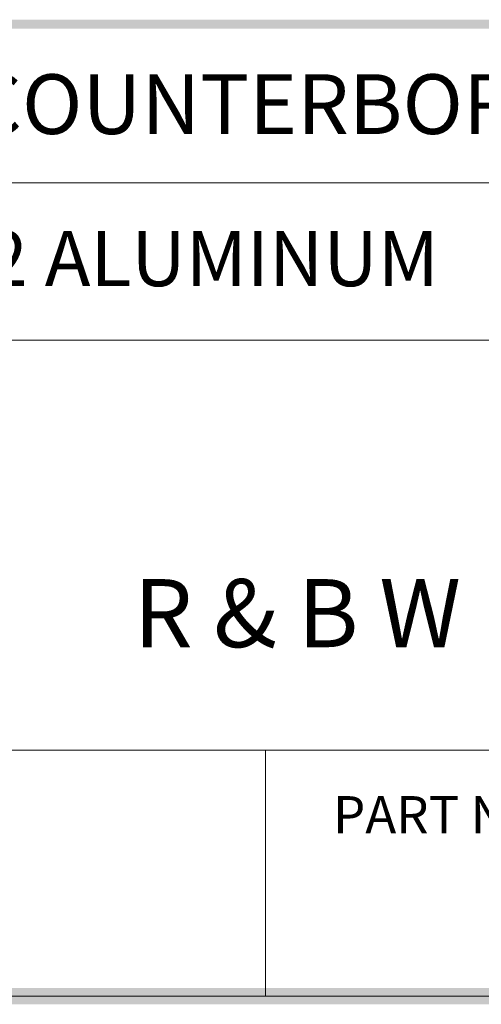
# Model space of a CAD drawing. Units: inches. Extents: x 40 to 263, y 48 to 220.
# Drawn here: x 200 to 214, y 54 to 85 of the extents above; entities that cross this region are included whole.
import ezdxf

# ---------------------------------------------------------------- set-up
doc = ezdxf.new("R2010")
doc.units = ezdxf.units.IN
doc.header["$LTSCALE"] = 8
doc.header["$MEASUREMENT"] = 0
doc.layers.add('dim', color=1, linetype='Continuous', lineweight=9)
doc.styles.add('bahw$0$Garamond', font='GARA.TTF')
doc.styles.add('bahw$0$STANDARD', font='txt')

# ---------------------------------------------------------------- blocks, each defined once
blk = doc.blocks.new('bahw')
for p, q in [((5.6501, 2.1425), (11.096, 2.1425)), ((6.8358, 1.9025), (11.096, 1.9025))]:
    blk.add_line(p, q)
at = {"color": 7}
for p, q in [((6.8358, 1.2775), (11.0858, 1.2775)), ((8.5358, 0.9025), (8.5358, 1.2775)), ((4.8358, 0.9025), (11.0858, 0.9025))]:
    blk.add_line(p, q, dxfattribs=at)
blk.add_trace([(5.6434, 2.3912), (5.6569, 2.3777), (11.096, 2.3912), (11.096, 2.3777)])
blk.add_trace([(11.0983, 0.89), (11.0733, 0.915), (0.5733, 0.89), (0.5983, 0.915)], dxfattribs=at)
for s, height, style, p in [('R & B W', 0.10376, 'bahw$0$Garamond', (8.3352, 1.4345)), ('PART NUMBER', 0.056955, 'bahw$0$STANDARD', (8.6388, 1.1505))]:
    blk.add_text(s, height=height, dxfattribs=dict(style=style)).set_placement(p)

msp = doc.modelspace()

# ---------------------------------------------------------------- block references
at = {"layer": 'dim', "xscale": 20.59819865558521, "yscale": 20.59819865558523, "zscale": 20.59819865558521}
msp.add_blockref('bahw', (31.42, 35.27), dxfattribs=at)

# ---------------------------------------------------------------- texts
at = {"layer": 'dim'}
for s, height, p in [('SHOE MOLDING, COUNTERBORED HOLES', 1.87606, (177.825, 80.935)), ('6063-T52 ALUMINUM', 1.73275, (189.678, 76.157))]:
    msp.add_text(s, height=height, dxfattribs=at).set_placement(p)

doc.saveas('drawing.dxf')
